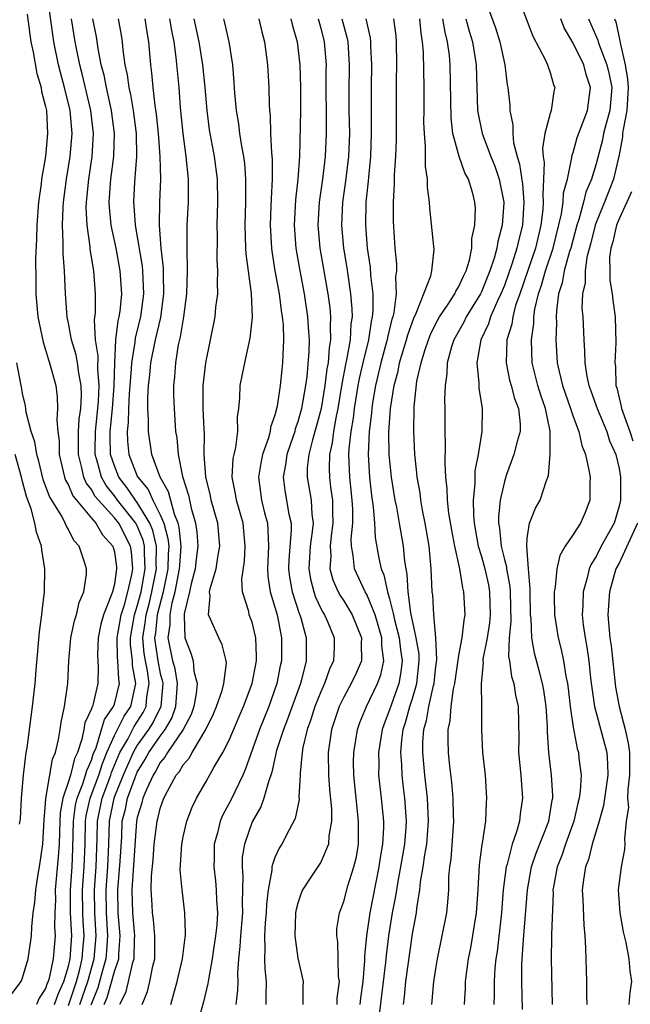
# Model space of a CAD drawing. Units: inches. Extents: x 2580000 to 2583000, y 1557000 to 1560000.
# Drawn here: x 2581035 to 2581088, y 1557501 to 1557587 of the extents above; entities that cross this region are included whole.
import ezdxf

# ---------------------------------------------------------------- set-up
doc = ezdxf.new("R2010")
doc.units = ezdxf.units.IN
doc.header["$MEASUREMENT"] = 0
doc.layers.add('LD25801557_2ft', color=135, linetype='Continuous')

msp = doc.modelspace()

# ---------------------------------------------------------------- linework, layer by layer
at = {"layer": 'LD25801557_2ft'}
for points, elevation in [([(2581075.197, 1557589), (2581076.227, 1557586.227), (2581076.62, 1557585), (2581077.041, 1557583), (2581077.253, 1557581.253), (2581077.306, 1557581), (2581077.465, 1557579.465), (2581077.474, 1557579), (2581077.745, 1557577.745), (2581077.732, 1557577), (2581077.808, 1557576.192), (2581078.124, 1557575), (2581078.333, 1557574.333), (2581078.581, 1557572.581), (2581078.708, 1557571), (2581078.576, 1557569), (2581078.256, 1557567.744), (2581078.097, 1557567), (2581077.688, 1557565.688), (2581077, 1557563.739), (2581076.703, 1557563), (2581076.409, 1557562.409), (2581075.791, 1557561), (2581075.614, 1557560.386), (2581074.947, 1557559), (2581074.593, 1557557), (2581074.779, 1557555.221), (2581074.779, 1557554.779), (2581075.071, 1557553), (2581075.032, 1557551), (2581074.707, 1557549), (2581074.437, 1557547.563), (2581074.422, 1557547), (2581074.434, 1557546.434), (2581074.289, 1557545), (2581074.299, 1557543.701), (2581074.368, 1557543), (2581074.729, 1557541), (2581075, 1557540.095), (2581075.302, 1557539), (2581075.605, 1557537.605), (2581075.718, 1557537), (2581075.774, 1557535), (2581075.708, 1557534.292), (2581075.499, 1557533), (2581075.135, 1557531.134), (2581075.128, 1557531), (2581075.147, 1557530.853), (2581074.975, 1557528.975), (2581074.999, 1557527), (2581074.998, 1557524.998), (2581075.107, 1557523), (2581075.318, 1557521), (2581075.455, 1557519), (2581075.41, 1557518.59), (2581075.352, 1557517), (2581075.064, 1557515.064), (2581075.038, 1557514.962), (2581074.807, 1557513.193), (2581074.699, 1557511), (2581074.555, 1557509), (2581074.041, 1557505.959), (2581073.85, 1557505), (2581073.593, 1557503), (2581073.581, 1557502.419), (2581073.5, 1557501)], 8270), ([(2581037.79, 1557501), (2581038.09, 1557501.91), (2581038.596, 1557503), (2581039, 1557504.344), (2581039.15, 1557505), (2581039.284, 1557507), (2581039.189, 1557509), (2581039.174, 1557511), (2581039.31, 1557513), (2581039.387, 1557514.613), (2581039.442, 1557517), (2581039.617, 1557518.383), (2581039.75, 1557519), (2581040.257, 1557520.256), (2581040.483, 1557521), (2581040.587, 1557521.413), (2581041, 1557522.324), (2581041.16, 1557522.84), (2581041.4, 1557523.4), (2581041.885, 1557525), (2581042.132, 1557525.868), (2581042.935, 1557527), (2581043, 1557527.201), (2581043.447, 1557529), (2581043.379, 1557529.379), (2581043.311, 1557531), (2581043.28, 1557531.28), (2581043.248, 1557533), (2581043.586, 1557535), (2581043.87, 1557535.87), (2581044.174, 1557537), (2581044.531, 1557538.531), (2581044.602, 1557539), (2581044.492, 1557540.492), (2581044.419, 1557541), (2581043.376, 1557543), (2581043, 1557543.471), (2581041.609, 1557545), (2581041.336, 1557545.336), (2581041, 1557545.927), (2581040.53, 1557546.53), (2581040.332, 1557547), (2581040.169, 1557547.831), (2581039.864, 1557549), (2581039.886, 1557549.886), (2581039.882, 1557551), (2581039.933, 1557552.067), (2581040.066, 1557553), (2581040.137, 1557554.137), (2581040.113, 1557555), (2581039.905, 1557556.095), (2581039.793, 1557557), (2581039.67, 1557557.67), (2581039.269, 1557559), (2581039, 1557560.448), (2581038.879, 1557561), (2581038.741, 1557563), (2581038.658, 1557565), (2581038.533, 1557566.533), (2581038.539, 1557567.461), (2581038.468, 1557569), (2581038.532, 1557570.532), (2581038.566, 1557571), (2581038.831, 1557573), (2581039.157, 1557575), (2581039.31, 1557577), (2581039.135, 1557579), (2581038.666, 1557581), (2581038.303, 1557582.303), (2581038.139, 1557583), (2581037.728, 1557585), (2581037.625, 1557585.625), (2581037.198, 1557588.802)], 8304), ([(2581078.383, 1557588.383), (2581079.491, 1557585.491), (2581080.594, 1557583.406), (2581080.769, 1557583), (2581080.816, 1557582.815), (2581081, 1557582.307), (2581081.285, 1557581.285), (2581081.407, 1557581), (2581081.327, 1557580.673), (2581081.086, 1557579), (2581081, 1557578.747), (2581080.533, 1557577), (2581080.325, 1557575.676), (2581080.379, 1557575), (2581080.468, 1557574.468), (2581080.423, 1557573), (2581080.344, 1557571.656), (2581080.394, 1557571), (2581080.351, 1557570.351), (2581080.187, 1557569), (2581079.711, 1557567), (2581078.343, 1557563), (2581077.981, 1557561.981), (2581077.726, 1557561), (2581077.642, 1557560.357), (2581077.218, 1557559), (2581077.147, 1557557), (2581077.463, 1557555.463), (2581077.594, 1557555), (2581077.876, 1557553.876), (2581078.225, 1557553), (2581078.373, 1557551.627), (2581078.385, 1557551), (2581078.131, 1557550.13), (2581077.839, 1557549), (2581077.162, 1557547.162), (2581077, 1557546.643), (2581076.644, 1557545), (2581076.48, 1557543.52), (2581076.484, 1557543), (2581076.565, 1557542.565), (2581076.711, 1557541), (2581077, 1557539.831), (2581077.185, 1557539.185), (2581077.196, 1557539), (2581077.484, 1557537.484), (2581077.515, 1557537), (2581077.572, 1557534.428), (2581077.432, 1557533), (2581077.369, 1557531.37), (2581077.436, 1557531), (2581077.619, 1557529.62), (2581077.822, 1557529), (2581077.98, 1557527.981), (2581078.207, 1557527), (2581078.25, 1557524.25), (2581078.237, 1557523), (2581078.428, 1557521), (2581078.585, 1557519), (2581078.377, 1557517.624), (2581078.317, 1557517), (2581078.07, 1557516.07), (2581077.692, 1557515), (2581077.248, 1557513.248), (2581077.164, 1557513), (2581076.906, 1557511), (2581076.743, 1557509), (2581076.359, 1557505.641), (2581076.256, 1557505), (2581076.173, 1557504.173), (2581076.103, 1557503), (2581076.113, 1557501.887), (2581076.097, 1557501)], 8268), ([(2581035.397, 1557587.397), (2581035.619, 1557585.619), (2581035.716, 1557585), (2581035.917, 1557584.083), (2581036.241, 1557582.241), (2581036.619, 1557581), (2581036.658, 1557580.658), (2581037, 1557579.363), (2581037.072, 1557579), (2581037.177, 1557577), (2581036.984, 1557574.984), (2581036.647, 1557573), (2581036.616, 1557572.616), (2581036.394, 1557571), (2581036.239, 1557569), (2581036.215, 1557567.785), (2581036.131, 1557566.131), (2581036.139, 1557564.139), (2581036.156, 1557563), (2581036.318, 1557561), (2581036.78, 1557558.78), (2581037, 1557558.118), (2581037.252, 1557557.252), (2581037.348, 1557557), (2581037.882, 1557555), (2581038.015, 1557554.015), (2581038.054, 1557553), (2581037.976, 1557552.025), (2581038.06, 1557551), (2581038.182, 1557550.182), (2581038.187, 1557549), (2581038.659, 1557547), (2581038.748, 1557546.748), (2581039, 1557546.318), (2581039.391, 1557545.391), (2581039.696, 1557545), (2581041, 1557543.44), (2581041.39, 1557543), (2581041.967, 1557541.967), (2581042.87, 1557541), (2581043, 1557540.492), (2581043.186, 1557539.187), (2581043.2, 1557539), (2581043, 1557537.681), (2581042.833, 1557537), (2581042.764, 1557536.764), (2581042.049, 1557535), (2581041.825, 1557534.175), (2581041.591, 1557533), (2581041.52, 1557531.52), (2581041.574, 1557530.426), (2581041.55, 1557529), (2581041.118, 1557527.118), (2581041.08, 1557527), (2581041.046, 1557526.954), (2581041, 1557526.79), (2581040.414, 1557525.586), (2581040.327, 1557525), (2581040.164, 1557524.164), (2581039.776, 1557523), (2581039.534, 1557522.466), (2581039.167, 1557521), (2581039, 1557520.451), (2581038.504, 1557519), (2581038.277, 1557517.723), (2581038.236, 1557517), (2581038.178, 1557515), (2581038.11, 1557513.89), (2581037.846, 1557511), (2581037.854, 1557510.146), (2581037.805, 1557509), (2581037.793, 1557507.793), (2581037.845, 1557507), (2581037.674, 1557505), (2581037.307, 1557503.307), (2581037.214, 1557503), (2581037.146, 1557502.854), (2581037, 1557502.409), (2581036.445, 1557501.555), (2581036.204, 1557501)], 8306), ([(2581039, 1557500.914), (2581039.693, 1557503), (2581039.968, 1557503.967), (2581040.205, 1557505), (2581040.252, 1557505.748), (2581040.367, 1557507), (2581040.281, 1557508.281), (2581040.249, 1557509), (2581040.224, 1557511), (2581040.366, 1557513), (2581040.449, 1557515), (2581040.488, 1557517), (2581040.546, 1557517.454), (2581040.88, 1557519), (2581041.636, 1557521), (2581041.959, 1557522.041), (2581042.352, 1557523), (2581043, 1557524.484), (2581043.849, 1557526.151), (2581044.422, 1557527), (2581044.871, 1557529), (2581044.585, 1557530.585), (2581044.568, 1557531), (2581044.412, 1557532.412), (2581044.401, 1557533), (2581044.755, 1557535), (2581045, 1557535.75), (2581045.331, 1557537), (2581045.696, 1557539), (2581045.626, 1557540.374), (2581045.634, 1557541), (2581045.516, 1557541.516), (2581045, 1557542.763), (2581044.877, 1557543), (2581043.286, 1557545), (2581043, 1557545.389), (2581042.278, 1557546.278), (2581041.868, 1557547), (2581041.472, 1557548.528), (2581041.321, 1557549), (2581041.312, 1557549.312), (2581041.348, 1557551), (2581041.56, 1557553), (2581041.607, 1557553.607), (2581041.675, 1557555), (2581041.557, 1557556.443), (2581041.597, 1557557.597), (2581041.366, 1557559), (2581041.265, 1557560.735), (2581041.342, 1557561.342), (2581041.357, 1557563), (2581041.221, 1557565), (2581040.904, 1557566.904), (2581040.891, 1557567.109), (2581040.617, 1557569), (2581040.55, 1557570.55), (2581040.567, 1557571), (2581040.765, 1557573), (2581041.072, 1557575), (2581041.184, 1557577), (2581040.942, 1557579), (2581040.196, 1557582.196), (2581039.99, 1557583), (2581039.728, 1557584.272), (2581039.593, 1557585), (2581039.264, 1557587)], 8302), ([(2581039.998, 1557501), (2581040.672, 1557503), (2581041.25, 1557505), (2581041.414, 1557507), (2581041.289, 1557509), (2581041.26, 1557511), (2581041.401, 1557513), (2581041.495, 1557515.495), (2581041.523, 1557517), (2581041.927, 1557519), (2581042.683, 1557521), (2581042.758, 1557521.242), (2581043.489, 1557523), (2581044.161, 1557524.16), (2581044.729, 1557525.271), (2581045.522, 1557526.478), (2581045.771, 1557527), (2581045.843, 1557527.843), (2581046.043, 1557529), (2581045.88, 1557530.12), (2581045.703, 1557531), (2581045.612, 1557531.612), (2581045.488, 1557533), (2581045.694, 1557534.306), (2581045.765, 1557535), (2581046.028, 1557535.972), (2581046.279, 1557537), (2581046.669, 1557539), (2581046.651, 1557539.349), (2581046.672, 1557541), (2581046.361, 1557542.361), (2581046.096, 1557543), (2581045, 1557544.789), (2581044.833, 1557545), (2581044.098, 1557546.098), (2581043.387, 1557547), (2581043, 1557547.988), (2581042.675, 1557549), (2581042.629, 1557550.629), (2581042.637, 1557551), (2581042.83, 1557553), (2581042.985, 1557554.985), (2581043.035, 1557557), (2581043.137, 1557559), (2581043.335, 1557560.665), (2581043.426, 1557561), (2581043.494, 1557561.494), (2581043.638, 1557563), (2581043.518, 1557565), (2581043.156, 1557567), (2581042.731, 1557569), (2581042.564, 1557570.564), (2581042.547, 1557571), (2581042.586, 1557571.414), (2581042.689, 1557573), (2581042.959, 1557575), (2581043.025, 1557577), (2581042.754, 1557579), (2581042.302, 1557581), (2581042.096, 1557582.096), (2581041.862, 1557583), (2581041.586, 1557584.414), (2581041.435, 1557585.435), (2581041.128, 1557587)], 8300), ([(2581043.32, 1557587), (2581043.583, 1557585.583), (2581043.679, 1557585), (2581043.739, 1557584.261), (2581043.922, 1557583), (2581044.121, 1557582.121), (2581044.257, 1557581), (2581044.404, 1557580.404), (2581044.643, 1557579), (2581044.905, 1557577), (2581044.939, 1557575), (2581044.768, 1557572.768), (2581044.664, 1557571), (2581044.697, 1557570.697), (2581044.812, 1557569), (2581045.415, 1557565.415), (2581045.452, 1557565), (2581045.54, 1557563), (2581045.287, 1557561), (2581044.818, 1557559.182), (2581044.786, 1557558.786), (2581044.481, 1557557), (2581044.467, 1557556.467), (2581044.284, 1557554.284), (2581044.224, 1557553), (2581044.209, 1557551.791), (2581044.118, 1557551), (2581044.145, 1557550.146), (2581044.273, 1557549), (2581045, 1557547.112), (2581045.05, 1557547), (2581045.942, 1557545.942), (2581046.352, 1557545), (2581047, 1557543.725), (2581047.304, 1557543), (2581047.67, 1557541.669), (2581047.735, 1557541), (2581047.688, 1557540.312), (2581047.672, 1557539), (2581047.252, 1557537), (2581046.733, 1557535), (2581046.572, 1557533.428), (2581046.504, 1557533), (2581046.545, 1557532.545), (2581046.776, 1557531), (2581047, 1557529.883), (2581047.183, 1557529.183), (2581047.214, 1557529), (2581047.042, 1557527), (2581046.379, 1557525.621), (2581045.978, 1557525), (2581045, 1557523.626), (2581044.638, 1557523), (2581043.773, 1557521), (2581042.963, 1557519), (2581042.547, 1557517), (2581042.49, 1557515), (2581042.403, 1557513), (2581042.256, 1557511), (2581042.282, 1557509), (2581042.412, 1557507), (2581042.326, 1557505.674), (2581042.268, 1557505), (2581041.961, 1557503.961), (2581041.548, 1557502.452), (2581040.938, 1557500.938)], 8298), ([(2581042.117, 1557501), (2581042.373, 1557501.627), (2581043, 1557503.89), (2581043.375, 1557505), (2581043.379, 1557505.379), (2581043.509, 1557507), (2581043.34, 1557509), (2581043.31, 1557511), (2581043.515, 1557513.515), (2581043.639, 1557515.639), (2581043.692, 1557517), (2581043.956, 1557518.044), (2581044.15, 1557519), (2581044.8, 1557520.8), (2581045, 1557521.271), (2581045.653, 1557522.347), (2581046.01, 1557523), (2581047, 1557524.417), (2581047.435, 1557525), (2581048.018, 1557525.982), (2581048.371, 1557527), (2581048.511, 1557529), (2581048.287, 1557530.287), (2581048.101, 1557531), (2581047.703, 1557533), (2581047.868, 1557534.132), (2581047.858, 1557535), (2581048.039, 1557536.04), (2581048.299, 1557537), (2581048.691, 1557539), (2581048.694, 1557539.306), (2581048.809, 1557541), (2581048.648, 1557542.648), (2581048.551, 1557543), (2581048.228, 1557543.772), (2581047.718, 1557545.718), (2581046.997, 1557547.002), (2581046.27, 1557549), (2581045.967, 1557551), (2581045.987, 1557552.013), (2581045.924, 1557553), (2581045.915, 1557553.915), (2581045.983, 1557555), (2581046.09, 1557555.91), (2581046.179, 1557557), (2581046.586, 1557559), (2581047.045, 1557560.955), (2581047.311, 1557563), (2581047.269, 1557564.731), (2581047.27, 1557565.27), (2581047.085, 1557567), (2581046.935, 1557569), (2581046.955, 1557571), (2581047.049, 1557573), (2581047.007, 1557575), (2581046.852, 1557577), (2581046.68, 1557578.68), (2581046.556, 1557579.444), (2581046.38, 1557581), (2581046.276, 1557582.276), (2581046.176, 1557583), (2581046.01, 1557585), (2581045.85, 1557585.85), (2581045.676, 1557587)], 8296), ([(2581047.815, 1557587), (2581047.986, 1557585.986), (2581048.19, 1557585), (2581048.372, 1557583.627), (2581048.61, 1557581), (2581048.743, 1557579.257), (2581048.958, 1557577), (2581049.236, 1557575), (2581049.436, 1557573), (2581049.421, 1557571), (2581049.325, 1557569), (2581049.32, 1557567), (2581049.358, 1557565), (2581049.293, 1557563), (2581049.023, 1557561), (2581048.742, 1557559.258), (2581048.569, 1557558.569), (2581048.318, 1557557), (2581048.24, 1557555.76), (2581048.157, 1557555), (2581048.167, 1557554.167), (2581048.202, 1557553), (2581048.34, 1557551), (2581048.436, 1557550.437), (2581048.549, 1557549), (2581048.938, 1557547.062), (2581049.455, 1557545.455), (2581049.708, 1557544.292), (2581050.08, 1557543), (2581050.203, 1557542.203), (2581050.285, 1557541), (2581050.137, 1557539.863), (2581050.054, 1557539), (2581049.693, 1557537.693), (2581049.542, 1557537), (2581049.079, 1557535.078), (2581049.074, 1557535), (2581049.096, 1557534.904), (2581049.145, 1557533), (2581049.66, 1557531.66), (2581049.865, 1557531), (2581049.929, 1557530.071), (2581050.207, 1557529), (2581050.126, 1557528.126), (2581049.928, 1557527), (2581049.687, 1557526.313), (2581049.012, 1557525), (2581047.645, 1557523), (2581047.412, 1557522.588), (2581047, 1557522.111), (2581046.608, 1557521.392), (2581046.369, 1557521), (2581045.822, 1557519.822), (2581045.492, 1557519), (2581045.4, 1557518.6), (2581045, 1557517.313), (2581044.934, 1557517), (2581044.53, 1557511), (2581044.571, 1557509), (2581044.747, 1557507), (2581044.725, 1557506.725), (2581044.711, 1557505), (2581044.563, 1557504.563), (2581044.213, 1557503), (2581043.97, 1557502.03), (2581043.452, 1557501)], 8294), ([(2581045.435, 1557501), (2581045.875, 1557502.124), (2581046.092, 1557503), (2581046.351, 1557504.35), (2581046.532, 1557505), (2581046.542, 1557507), (2581046.403, 1557508.403), (2581046.316, 1557509), (2581046.29, 1557509.71), (2581046.202, 1557511), (2581046.231, 1557512.231), (2581046.369, 1557513.631), (2581046.478, 1557515), (2581046.729, 1557517), (2581046.793, 1557517.207), (2581047, 1557518.1), (2581047.318, 1557519), (2581047.626, 1557519.626), (2581048.377, 1557521), (2581048.666, 1557521.334), (2581049, 1557521.925), (2581049.51, 1557522.49), (2581049.786, 1557523), (2581050.987, 1557525), (2581051.639, 1557526.361), (2581051.913, 1557527), (2581052.39, 1557528.39), (2581052.55, 1557529), (2581052.774, 1557530.774), (2581052.753, 1557531), (2581052.396, 1557532.396), (2581052.095, 1557533), (2581051.392, 1557534.608), (2581051.204, 1557535), (2581051.362, 1557536.638), (2581051.308, 1557537), (2581051.371, 1557537.371), (2581051.875, 1557539), (2581052.028, 1557540.028), (2581052.209, 1557541), (2581052.013, 1557543), (2581051.443, 1557545), (2581051.373, 1557545.374), (2581050.963, 1557547.037), (2581050.838, 1557549), (2581050.844, 1557550.844), (2581050.819, 1557551.181), (2581050.75, 1557553), (2581050.752, 1557555), (2581050.961, 1557557), (2581051.787, 1557561), (2581051.855, 1557561.855), (2581052.012, 1557563), (2581051.979, 1557563.979), (2581052.027, 1557565), (2581051.971, 1557565.97), (2581051.986, 1557568.015), (2581051.969, 1557569), (2581052.019, 1557571), (2581051.988, 1557573), (2581051.74, 1557575), (2581051.308, 1557577.308), (2581051.077, 1557579), (2581050.91, 1557581), (2581050.708, 1557583), (2581050.391, 1557585), (2581049.951, 1557587)], 8292), ([(2581047.926, 1557501), (2581048.479, 1557503), (2581048.943, 1557505), (2581049.164, 1557506.836), (2581049.196, 1557507), (2581049.211, 1557507.212), (2581049.155, 1557509), (2581048.897, 1557511), (2581048.739, 1557512.739), (2581048.872, 1557515), (2581049, 1557515.624), (2581049.318, 1557517), (2581049.777, 1557518.223), (2581050.151, 1557519), (2581051, 1557520.462), (2581051.672, 1557521.672), (2581052.462, 1557523), (2581053, 1557524.074), (2581053.87, 1557526.13), (2581054.257, 1557527), (2581055.025, 1557529), (2581055.399, 1557531), (2581055.404, 1557531.404), (2581055.33, 1557533), (2581055, 1557534.358), (2581054.765, 1557535), (2581054.71, 1557535.29), (2581054.178, 1557537), (2581054.101, 1557538.102), (2581054.332, 1557539.668), (2581054.413, 1557541), (2581054.224, 1557543), (2581053.645, 1557545), (2581053.566, 1557545.566), (2581053.283, 1557547), (2581053.371, 1557548.628), (2581053.443, 1557549), (2581053.592, 1557549.592), (2581053.75, 1557551), (2581053.736, 1557552.264), (2581053.843, 1557553), (2581053.926, 1557553.926), (2581053.972, 1557555), (2581054.15, 1557555.85), (2581054.364, 1557557), (2581054.852, 1557559.148), (2581055.039, 1557560.961), (2581054.951, 1557563.049), (2581054.499, 1557566.499), (2581054.475, 1557567), (2581054.41, 1557569), (2581054.457, 1557571), (2581054.449, 1557571.551), (2581054.47, 1557573), (2581054.367, 1557574.367), (2581054.293, 1557575), (2581054.122, 1557575.878), (2581053.951, 1557577), (2581053.849, 1557577.849), (2581053.637, 1557579), (2581053.499, 1557580.501), (2581053.449, 1557581.449), (2581053.324, 1557583), (2581053.007, 1557585), (2581052.643, 1557586.643), (2581052.545, 1557587)], 8290), ([(2581055.598, 1557587), (2581055.853, 1557585.853), (2581056.084, 1557585), (2581056.343, 1557583), (2581056.469, 1557581), (2581056.489, 1557579.511), (2581056.519, 1557579), (2581056.577, 1557578.577), (2581056.612, 1557577), (2581056.703, 1557575.298), (2581056.763, 1557574.762), (2581056.77, 1557573), (2581056.665, 1557571.334), (2581056.653, 1557570.653), (2581056.583, 1557569), (2581056.692, 1557567), (2581056.723, 1557566.723), (2581057.002, 1557565.002), (2581057.36, 1557563), (2581057.543, 1557561.543), (2581057.64, 1557561), (2581057.706, 1557560.293), (2581057.754, 1557559), (2581057.68, 1557557.68), (2581057.664, 1557557), (2581057.591, 1557556.409), (2581057.455, 1557555), (2581057.193, 1557553.193), (2581057, 1557552.416), (2581056.619, 1557551.381), (2581056.579, 1557551), (2581056.438, 1557550.438), (2581055.921, 1557549), (2581055.762, 1557548.238), (2581055.57, 1557547), (2581055.838, 1557545), (2581056.101, 1557543.898), (2581056.339, 1557543), (2581056.392, 1557542.393), (2581056.429, 1557541), (2581056.336, 1557539), (2581056.365, 1557538.365), (2581056.589, 1557537), (2581057, 1557535.679), (2581057.189, 1557535), (2581057.58, 1557533), (2581057.564, 1557531), (2581057.461, 1557530.539), (2581057.165, 1557529), (2581056.462, 1557527), (2581055.646, 1557525), (2581054.446, 1557521.554), (2581054.197, 1557521), (2581053.156, 1557518.844), (2581052.454, 1557517.547), (2581052.225, 1557517), (2581051.981, 1557515.981), (2581051.7, 1557515), (2581051.691, 1557513.691), (2581051.666, 1557513), (2581051.805, 1557511.805), (2581051.877, 1557511), (2581051.904, 1557510.096), (2581051.985, 1557509), (2581051.919, 1557507.919), (2581051.83, 1557507), (2581051.613, 1557505.613), (2581051.535, 1557505), (2581051.196, 1557503.196), (2581051.162, 1557502.839), (2581050.775, 1557501.225), (2581049.894, 1557498.106)], 8288), ([(2581058.388, 1557587), (2581058.505, 1557586.505), (2581058.936, 1557585), (2581059.162, 1557583), (2581059.236, 1557581), (2581059.229, 1557579), (2581059.147, 1557575), (2581059.002, 1557573.002), (2581058.79, 1557571.209), (2581058.673, 1557569), (2581058.819, 1557567), (2581059.16, 1557565), (2581059.537, 1557563), (2581059.85, 1557561), (2581059.889, 1557560.111), (2581059.979, 1557559), (2581059.961, 1557557.961), (2581059.773, 1557555.773), (2581059.662, 1557555), (2581059.32, 1557553), (2581059, 1557551.834), (2581058.775, 1557551.225), (2581058.723, 1557551), (2581058.586, 1557550.586), (2581058.032, 1557549), (2581057.92, 1557548.08), (2581057.705, 1557547), (2581057.858, 1557545.858), (2581058.224, 1557543.775), (2581058.403, 1557543), (2581058.419, 1557542.419), (2581058.21, 1557539.79), (2581058.18, 1557539), (2581058.275, 1557538.275), (2581058.501, 1557537), (2581059.112, 1557535.112), (2581059.165, 1557535), (2581059.248, 1557534.752), (2581059.72, 1557533), (2581059.721, 1557531), (2581059.315, 1557529.315), (2581059.218, 1557529), (2581058.103, 1557525.897), (2581057.743, 1557525), (2581057.149, 1557523.149), (2581056.738, 1557521.262), (2581056.423, 1557520.423), (2581056.035, 1557519), (2581055.759, 1557518.241), (2581055, 1557516.929), (2581054.332, 1557515), (2581054.156, 1557513.844), (2581054.128, 1557513), (2581054.197, 1557512.196), (2581054.136, 1557509.864), (2581054.157, 1557509), (2581053.988, 1557507), (2581053.947, 1557506.053), (2581053.823, 1557505), (2581053.738, 1557503.737), (2581053.761, 1557503), (2581053.738, 1557502.262), (2581053.601, 1557501)], 8286), ([(2581060.779, 1557587), (2581061, 1557586.193), (2581061.293, 1557585), (2581061.457, 1557583), (2581061.448, 1557582.552), (2581061.469, 1557577), (2581061.389, 1557575), (2581061.155, 1557573), (2581060.864, 1557571), (2581060.75, 1557569), (2581060.917, 1557567), (2581061.606, 1557563), (2581061.781, 1557561.78), (2581061.849, 1557561), (2581061.802, 1557560.198), (2581061.846, 1557559), (2581061.715, 1557558.285), (2581061.628, 1557557), (2581061.525, 1557556.475), (2581061.347, 1557555), (2581061.015, 1557553), (2581060.603, 1557551.397), (2581060.272, 1557550.272), (2581059.957, 1557549), (2581059.823, 1557547.823), (2581059.807, 1557547), (2581060.154, 1557545), (2581060.207, 1557543.793), (2581060.318, 1557543), (2581060.259, 1557542.259), (2581060.076, 1557541), (2581059.947, 1557539), (2581060.099, 1557538.099), (2581060.384, 1557537), (2581060.537, 1557536.537), (2581061, 1557535.561), (2581061.189, 1557535.189), (2581061.318, 1557535), (2581061.574, 1557534.426), (2581062.168, 1557533), (2581062.164, 1557532.164), (2581062.102, 1557531), (2581061.746, 1557530.254), (2581061.323, 1557529), (2581061, 1557528.292), (2581060.489, 1557527), (2581060.14, 1557525.86), (2581059.815, 1557525), (2581059.434, 1557523.434), (2581059.365, 1557523), (2581059.198, 1557521.198), (2581059.2, 1557521), (2581059.093, 1557519.093), (2581059.102, 1557518.898), (2581058.775, 1557517.225), (2581058.234, 1557516.234), (2581057.604, 1557515), (2581057.358, 1557514.642), (2581057, 1557513.828), (2581056.774, 1557513.226), (2581056.738, 1557513), (2581056.731, 1557512.731), (2581056.407, 1557511), (2581056.258, 1557509.742), (2581056.234, 1557509), (2581056.161, 1557508.161), (2581056.096, 1557507), (2581056.132, 1557505.868), (2581056.088, 1557505), (2581056.115, 1557504.115), (2581056.225, 1557503), (2581056.219, 1557501.781), (2581056.193, 1557501)], 8284), ([(2581062.843, 1557587), (2581063.291, 1557585.291), (2581063.349, 1557585), (2581063.481, 1557583), (2581063.44, 1557580.56), (2581063.448, 1557579), (2581063.485, 1557577), (2581063.412, 1557575), (2581063.163, 1557572.837), (2581062.903, 1557571), (2581062.809, 1557569), (2581062.984, 1557567), (2581063.265, 1557565.265), (2581063.341, 1557564.659), (2581063.599, 1557563), (2581063.713, 1557561.712), (2581063.718, 1557561), (2581063.619, 1557560.381), (2581063.552, 1557559), (2581063.252, 1557557.251), (2581063.156, 1557556.844), (2581062.84, 1557555.16), (2581062.486, 1557553), (2581062.338, 1557552.338), (2581062.102, 1557551), (2581061.987, 1557550.014), (2581061.756, 1557549), (2581061.734, 1557547.734), (2581061.759, 1557547), (2581061.856, 1557546.144), (2581062.024, 1557545), (2581062.02, 1557543.98), (2581062.055, 1557543), (2581061.901, 1557541.901), (2581061.815, 1557541), (2581061.866, 1557540.134), (2581061.795, 1557539), (2581062.052, 1557538.051), (2581062.521, 1557537), (2581062.682, 1557536.682), (2581063, 1557536.215), (2581063.741, 1557535), (2581064.546, 1557533), (2581064.523, 1557532.523), (2581064.533, 1557531), (2581064.083, 1557529.917), (2581063.652, 1557529), (2581063, 1557527.824), (2581062.601, 1557527), (2581061.94, 1557525), (2581061.65, 1557523), (2581061.67, 1557521), (2581061.749, 1557519.75), (2581061.927, 1557518.073), (2581061.933, 1557517), (2581061.711, 1557515.711), (2581061.68, 1557515), (2581061, 1557513.435), (2581060.2, 1557512.2), (2581059.398, 1557511), (2581059.284, 1557510.716), (2581059, 1557509.844), (2581058.829, 1557509.171), (2581058.805, 1557509), (2581058.735, 1557507), (2581059, 1557505.04), (2581059.451, 1557503), (2581059.43, 1557502.57), (2581059.442, 1557501)], 8282), ([(2581062.421, 1557501), (2581062.438, 1557501.562), (2581062.616, 1557503), (2581062.551, 1557503.449), (2581062.468, 1557506.468), (2581062.382, 1557507), (2581062.408, 1557507.592), (2581062.627, 1557509), (2581063, 1557509.992), (2581063.357, 1557511.357), (2581063.884, 1557513), (2581064.1, 1557513.9), (2581064.274, 1557515), (2581064.27, 1557516.27), (2581064.293, 1557517), (2581063.874, 1557521), (2581063.858, 1557522.142), (2581063.868, 1557523), (2581064.055, 1557524.055), (2581064.188, 1557525), (2581064.397, 1557525.603), (2581064.979, 1557527), (2581065.955, 1557529), (2581066.235, 1557529.765), (2581066.489, 1557531), (2581066.309, 1557532.309), (2581066.306, 1557533), (2581065.724, 1557535), (2581065, 1557536.761), (2581064.859, 1557537), (2581063.922, 1557539), (2581063.829, 1557540.17), (2581063.674, 1557541), (2581063.644, 1557541.644), (2581063.776, 1557543), (2581063.781, 1557544.219), (2581063.738, 1557545), (2581063.528, 1557547), (2581063.454, 1557549), (2581063.478, 1557549.478), (2581063.654, 1557551), (2581063.853, 1557552.147), (2581063.944, 1557553), (2581064.263, 1557555), (2581064.375, 1557555.625), (2581064.691, 1557557), (2581065.179, 1557559), (2581065.406, 1557560.595), (2581065.506, 1557561), (2581065.561, 1557561.562), (2581065.549, 1557563), (2581065.359, 1557564.641), (2581065.323, 1557565.323), (2581065.072, 1557567), (2581064.912, 1557569), (2581064.96, 1557571), (2581065.157, 1557572.843), (2581065.173, 1557573.173), (2581065.349, 1557575), (2581065.423, 1557577), (2581065.403, 1557581), (2581065.45, 1557583), (2581065.371, 1557584.629), (2581065.369, 1557585), (2581065.33, 1557585.33), (2581064.942, 1557587)], 8280), ([(2581067.342, 1557587), (2581067.528, 1557585.528), (2581067.58, 1557585), (2581067.602, 1557583), (2581067.577, 1557581.577), (2581067.579, 1557579), (2581067.554, 1557576.446), (2581067.498, 1557575), (2581067.402, 1557573.402), (2581067.407, 1557572.593), (2581067.316, 1557571), (2581067.311, 1557569.311), (2581067.458, 1557567), (2581067.607, 1557565.607), (2581067.609, 1557565), (2581067.524, 1557564.476), (2581067.573, 1557563), (2581067.371, 1557561.371), (2581067.273, 1557561), (2581067.202, 1557560.798), (2581066.807, 1557559.193), (2581066.78, 1557559), (2581066.704, 1557558.704), (2581066.226, 1557557), (2581065.76, 1557555), (2581065.509, 1557553.509), (2581065.441, 1557553), (2581065.417, 1557552.583), (2581065.216, 1557551), (2581065.118, 1557549), (2581065.245, 1557547), (2581065.424, 1557545.424), (2581065.577, 1557544.423), (2581065.677, 1557543), (2581065.737, 1557541.737), (2581066.057, 1557539.943), (2581066.255, 1557539), (2581066.49, 1557538.49), (2581066.808, 1557537), (2581067, 1557536.386), (2581067.344, 1557535), (2581067.433, 1557534.567), (2581067.829, 1557533), (2581067.942, 1557531.942), (2581068.08, 1557531), (2581067.984, 1557530.016), (2581067.804, 1557529), (2581067.13, 1557527.13), (2581067, 1557526.723), (2581066.51, 1557525.49), (2581066.336, 1557525), (2581066.017, 1557523), (2581066.043, 1557521.957), (2581066.032, 1557521), (2581066.256, 1557519), (2581066.456, 1557517), (2581066.458, 1557516.458), (2581066.384, 1557515), (2581066.177, 1557513.823), (2581066.065, 1557513), (2581065.272, 1557509), (2581064.983, 1557507), (2581064.795, 1557505.205), (2581064.803, 1557504.803), (2581064.652, 1557503), (2581064.455, 1557501.545), (2581064.409, 1557501)], 8278), ([(2581066.119, 1557500.12), (2581066.665, 1557504.665), (2581066.715, 1557505.284), (2581066.94, 1557507), (2581067.261, 1557509), (2581067.539, 1557510.461), (2581067.732, 1557511.732), (2581067.971, 1557513), (2581068.313, 1557515), (2581068.443, 1557516.443), (2581068.471, 1557517), (2581068.331, 1557519), (2581068.178, 1557520.178), (2581068.09, 1557521), (2581068.068, 1557521.932), (2581067.985, 1557523), (2581068.067, 1557524.067), (2581068.189, 1557525), (2581068.389, 1557525.611), (2581068.768, 1557527), (2581069, 1557527.704), (2581069.379, 1557529), (2581069.576, 1557531), (2581069.559, 1557531.56), (2581069.318, 1557533), (2581068.833, 1557535.167), (2581068.603, 1557537), (2581068.536, 1557538.536), (2581068.427, 1557539), (2581068.316, 1557539.684), (2581068.204, 1557541), (2581067.868, 1557543), (2581067.619, 1557544.381), (2581067.491, 1557545), (2581067.153, 1557547), (2581066.954, 1557549), (2581066.941, 1557550.941), (2581067.077, 1557553), (2581067.384, 1557555), (2581067.734, 1557556.266), (2581067.87, 1557557), (2581068.473, 1557559), (2581068.576, 1557559.424), (2581069.102, 1557560.898), (2581069.31, 1557561.311), (2581070.588, 1557564.587), (2581070.676, 1557565), (2581070.868, 1557566.868), (2581070.855, 1557567.145), (2581070.492, 1557570.492), (2581070.467, 1557571), (2581070.298, 1557572.298), (2581070.287, 1557573), (2581070.115, 1557574.115), (2581070.128, 1557575.873), (2581070.026, 1557577), (2581069.992, 1557577.992), (2581070.003, 1557579), (2581069.995, 1557581), (2581069.95, 1557584.05), (2581069.874, 1557585), (2581069.744, 1557585.744), (2581069.636, 1557587)], 8276), ([(2581068.197, 1557501), (2581068.294, 1557501.706), (2581068.424, 1557503), (2581069, 1557507.157), (2581069.329, 1557509), (2581069.366, 1557509.365), (2581069.639, 1557511), (2581069.698, 1557511.698), (2581069.929, 1557513), (2581070.059, 1557514.059), (2581070.233, 1557515), (2581070.394, 1557517), (2581070.295, 1557519), (2581070.062, 1557521), (2581069.89, 1557523), (2581069.902, 1557523.902), (2581069.985, 1557525), (2581070.218, 1557525.782), (2581070.415, 1557527), (2581070.823, 1557528.823), (2581070.875, 1557529), (2581071, 1557530.235), (2581071.112, 1557531.112), (2581071.03, 1557533), (2581070.849, 1557535), (2581070.755, 1557536.755), (2581070.717, 1557537), (2581070.63, 1557539), (2581070.447, 1557541), (2581070.107, 1557543), (2581069.876, 1557544.124), (2581069.718, 1557545), (2581069.648, 1557545.648), (2581069.405, 1557547), (2581069.384, 1557547.384), (2581069.202, 1557549), (2581069.105, 1557551), (2581069.135, 1557553.134), (2581069.38, 1557555.38), (2581069.744, 1557557), (2581070.062, 1557558.062), (2581070.38, 1557559), (2581070.55, 1557559.45), (2581071, 1557560.361), (2581071.346, 1557561), (2581072.102, 1557562.103), (2581072.678, 1557563), (2581072.769, 1557563.231), (2581073, 1557563.578), (2581073.438, 1557564.562), (2581073.668, 1557565), (2581073.958, 1557565.958), (2581074.157, 1557567), (2581074.16, 1557567.84), (2581074.427, 1557569), (2581074.474, 1557570.475), (2581074.436, 1557571), (2581074.244, 1557571.756), (2581073.861, 1557573), (2581073.555, 1557573.555), (2581073.056, 1557575), (2581072.521, 1557577), (2581072.35, 1557578.351), (2581072.272, 1557583), (2581072.209, 1557583.791), (2581072.044, 1557585), (2581071.828, 1557585.828), (2581071.649, 1557587)], 8274), ([(2581073.638, 1557587), (2581073.922, 1557585.922), (2581074.21, 1557585), (2581074.455, 1557583.545), (2581074.535, 1557583), (2581074.673, 1557579), (2581074.708, 1557578.708), (2581075.074, 1557577), (2581075.813, 1557575), (2581076.156, 1557574.155), (2581076.546, 1557573), (2581076.949, 1557571), (2581076.948, 1557570.948), (2581076.82, 1557569), (2581076.418, 1557567.582), (2581076.338, 1557567), (2581076.105, 1557566.105), (2581075.738, 1557565), (2581075, 1557563.179), (2581074.911, 1557563), (2581073.67, 1557561), (2581073.457, 1557560.543), (2581072.586, 1557559), (2581072.386, 1557558.386), (2581072.009, 1557557), (2581071.985, 1557556.015), (2581071.827, 1557555), (2581071.782, 1557553.782), (2581071.805, 1557553), (2581071.808, 1557551), (2581071.847, 1557549.847), (2581071.797, 1557548.203), (2581071.865, 1557547), (2581071.987, 1557545.987), (2581072.005, 1557545), (2581072.13, 1557543.87), (2581072.381, 1557542.381), (2581072.65, 1557541), (2581073.077, 1557539), (2581073.347, 1557537.348), (2581073.449, 1557537), (2581073.555, 1557535), (2581073.458, 1557534.542), (2581073.295, 1557533), (2581073, 1557531.454), (2581072.66, 1557529), (2581072.548, 1557528.548), (2581072.345, 1557527), (2581072.258, 1557525.742), (2581072.081, 1557525), (2581072.065, 1557524.065), (2581072.102, 1557523), (2581072.214, 1557521.786), (2581072.389, 1557520.389), (2581072.497, 1557519), (2581072.53, 1557517.47), (2581072.554, 1557517), (2581072.325, 1557513.675), (2581072.225, 1557513), (2581072.145, 1557512.145), (2581072.127, 1557511), (2581072.055, 1557509.945), (2581071.947, 1557509), (2581071.562, 1557507), (2581071.144, 1557505), (2581071, 1557504.118), (2581070.832, 1557503), (2581070.683, 1557501.317), (2581070.642, 1557501)], 8272), ([(2581078.577, 1557500.577), (2581078.526, 1557503), (2581078.534, 1557504.534), (2581078.661, 1557506.661), (2581079.009, 1557511), (2581079.381, 1557513), (2581079.784, 1557514.216), (2581080.888, 1557517), (2581081.178, 1557518.822), (2581081.22, 1557519), (2581081.229, 1557519.229), (2581081.118, 1557521), (2581080.889, 1557523), (2581080.775, 1557524.775), (2581080.774, 1557525.226), (2581080.658, 1557527), (2581080.441, 1557528.441), (2581080.338, 1557529), (2581080.086, 1557529.914), (2581079.641, 1557531.642), (2581079.408, 1557533), (2581079.332, 1557534.668), (2581079.288, 1557535), (2581079.239, 1557537), (2581079.254, 1557537.254), (2581079.097, 1557539), (2581078.947, 1557541), (2581079, 1557541.677), (2581079.198, 1557543), (2581079.704, 1557544.296), (2581080.134, 1557545), (2581080.641, 1557546.641), (2581080.856, 1557547.144), (2581081.005, 1557548.995), (2581080.987, 1557551.013), (2581080.585, 1557553), (2581080.172, 1557554.172), (2581079.915, 1557555), (2581079.426, 1557557), (2581079.361, 1557559), (2581079.572, 1557560.428), (2581079.584, 1557561), (2581079.67, 1557561.67), (2581079.977, 1557563), (2581080.24, 1557563.761), (2581080.58, 1557565), (2581081.264, 1557567), (2581081.986, 1557569.986), (2581082.124, 1557571), (2581082.169, 1557571.831), (2581082.494, 1557573), (2581082.891, 1557574.892), (2581082.909, 1557575.091), (2581083, 1557575.345), (2581083.351, 1557576.649), (2581084.238, 1557579), (2581084.525, 1557581), (2581084.145, 1557582.145), (2581083.927, 1557583), (2581083, 1557584.872), (2581082.218, 1557586.218), (2581081.913, 1557587)], 8266), ([(2581084.345, 1557587), (2581085.15, 1557585.15), (2581085.182, 1557585), (2581085.269, 1557584.731), (2581085.948, 1557583), (2581086.142, 1557582.142), (2581086.362, 1557581), (2581086.183, 1557579), (2581085.882, 1557577.882), (2581085.658, 1557577), (2581085.547, 1557576.453), (2581085, 1557574.357), (2581084.588, 1557573), (2581084.111, 1557571.889), (2581083.903, 1557571), (2581083.485, 1557569.485), (2581083.313, 1557569), (2581082.793, 1557567), (2581082.687, 1557566.687), (2581082.224, 1557565), (2581082.049, 1557563.952), (2581081.727, 1557563), (2581081.535, 1557561.535), (2581081.52, 1557561), (2581081.537, 1557560.463), (2581081.497, 1557559), (2581081.614, 1557557), (2581081.778, 1557556.222), (2581082.076, 1557555), (2581082.781, 1557553), (2581083, 1557552.314), (2581083.492, 1557551), (2581083.769, 1557549.769), (2581084.081, 1557549), (2581084.378, 1557547.622), (2581084.476, 1557547), (2581084.447, 1557546.447), (2581084.464, 1557545), (2581084.058, 1557543.942), (2581083.642, 1557543), (2581083, 1557542.013), (2581082.292, 1557541), (2581081.826, 1557540.174), (2581081.577, 1557539), (2581081.441, 1557537.44), (2581081.349, 1557537), (2581081.341, 1557536.659), (2581081.379, 1557535), (2581081.695, 1557533), (2581081.967, 1557531.967), (2581082.162, 1557531), (2581082.357, 1557529.644), (2581082.499, 1557529), (2581082.56, 1557528.56), (2581082.725, 1557527), (2581083, 1557525.186), (2581083.351, 1557523.351), (2581083.463, 1557523), (2581083.505, 1557522.495), (2581083.684, 1557521), (2581083.623, 1557519.624), (2581083.527, 1557519), (2581083.419, 1557518.581), (2581083.07, 1557517), (2581082.33, 1557515), (2581081.998, 1557514.002), (2581081.596, 1557513), (2581081.274, 1557511.274), (2581081.236, 1557511), (2581081.242, 1557510.758), (2581081.116, 1557507.116), (2581081.121, 1557506.879), (2581081.073, 1557505), (2581081.178, 1557501)], 8264), ([(2581086.615, 1557587), (2581086.73, 1557586.729), (2581087.081, 1557585.081), (2581087.093, 1557584.907), (2581087.537, 1557583), (2581087.737, 1557581.737), (2581087.799, 1557581), (2581087.67, 1557579), (2581087.352, 1557577.352), (2581087.306, 1557577), (2581087.292, 1557576.707), (2581087, 1557575.138), (2581086.518, 1557573), (2581085.735, 1557571), (2581085, 1557569.234), (2581084.917, 1557569), (2581084.534, 1557567.466), (2581084.193, 1557566.192), (2581084.034, 1557565), (2581084.034, 1557563.966), (2581083.803, 1557563), (2581083.764, 1557561.764), (2581083.831, 1557561), (2581083.924, 1557559), (2581083.992, 1557557.993), (2581084.011, 1557557), (2581084.196, 1557555.804), (2581084.375, 1557555), (2581084.549, 1557554.549), (2581085.097, 1557553), (2581085.926, 1557551), (2581086.177, 1557550.177), (2581086.728, 1557549), (2581087, 1557547.771), (2581087.137, 1557547), (2581087.117, 1557545), (2581087, 1557544.484), (2581086.566, 1557543), (2581085.446, 1557541), (2581085, 1557540.101), (2581084.566, 1557539.434), (2581084.392, 1557539), (2581084.221, 1557538.221), (2581083.866, 1557537), (2581083.838, 1557535.838), (2581083.78, 1557535), (2581083.871, 1557534.128), (2581084.032, 1557533), (2581084.191, 1557532.191), (2581084.36, 1557531), (2581084.513, 1557529.487), (2581084.617, 1557528.617), (2581084.845, 1557527), (2581085.923, 1557523), (2581085.994, 1557521.994), (2581086.011, 1557521), (2581085.631, 1557518.369), (2581085.254, 1557517), (2581084.666, 1557515), (2581084.338, 1557513.662), (2581084.064, 1557513), (2581083.89, 1557511.89), (2581083.792, 1557511), (2581083.846, 1557510.153), (2581083.926, 1557507.926), (2581084.02, 1557507), (2581084.087, 1557505.913), (2581084.097, 1557505), (2581084.161, 1557503), (2581084.155, 1557501.845), (2581084.179, 1557501)], 8262), ([(2581088.081, 1557571.919), (2581087.685, 1557571), (2581087, 1557569.549), (2581086.768, 1557569), (2581086.454, 1557567.545), (2581086.283, 1557567), (2581086.167, 1557566.167), (2581086.198, 1557565), (2581086.198, 1557564.198), (2581086.401, 1557563), (2581086.451, 1557562.451), (2581086.652, 1557561), (2581086.728, 1557558.728), (2581086.643, 1557557), (2581086.692, 1557556.692), (2581086.728, 1557555), (2581086.8, 1557554.8), (2581087.186, 1557553.186), (2581087.201, 1557553), (2581087.927, 1557551), (2581088.196, 1557550.195)], 8260), ([(2581034.058, 1557501.943), (2581034.863, 1557503), (2581035, 1557503.342), (2581035.474, 1557505), (2581035.777, 1557507), (2581035.791, 1557507.791), (2581035.934, 1557509), (2581036.08, 1557509.92), (2581036.15, 1557511), (2581036.369, 1557512.369), (2581036.487, 1557513), (2581036.756, 1557515), (2581036.872, 1557517.128), (2581037, 1557518.53), (2581037.025, 1557518.975), (2581037.593, 1557522.407), (2581037.855, 1557523), (2581038.134, 1557524.134), (2581038.274, 1557525), (2581038.356, 1557525.644), (2581038.663, 1557527), (2581038.931, 1557529), (2581039.025, 1557531), (2581039.215, 1557533), (2581039.517, 1557534.483), (2581039.684, 1557535), (2581039.921, 1557536.079), (2581040.338, 1557537), (2581040.557, 1557538.557), (2581040.577, 1557539), (2581040.405, 1557539.595), (2581039.927, 1557541), (2581039.479, 1557541.479), (2581039, 1557542.446), (2581038.796, 1557542.796), (2581038.723, 1557543), (2581038.406, 1557543.594), (2581037.331, 1557545.331), (2581036.8, 1557546.8), (2581036.418, 1557548.418), (2581036.226, 1557549), (2581036.08, 1557550.08), (2581035.743, 1557551), (2581035.309, 1557552.691), (2581035.242, 1557553.242), (2581035, 1557554.315), (2581034.903, 1557554.903), (2581034.839, 1557555.161), (2581034.492, 1557557)], 8308), ([(2581034.724, 1557516.724), (2581034.807, 1557517.193), (2581034.914, 1557519), (2581035.077, 1557521), (2581035.321, 1557523), (2581035.384, 1557523.384), (2581035.867, 1557527), (2581036.09, 1557529), (2581036.176, 1557530.175), (2581036.481, 1557533.519), (2581036.679, 1557535), (2581036.694, 1557535.306), (2581036.906, 1557537), (2581036.933, 1557539), (2581036.668, 1557540.668), (2581036.643, 1557541), (2581036.214, 1557542.214), (2581036.078, 1557543), (2581035.748, 1557544.252), (2581035.338, 1557545.338), (2581035, 1557546.62), (2581034.915, 1557547), (2581034.361, 1557549)], 8310), ([(2581088.617, 1557543), (2581087.48, 1557540.52), (2581087, 1557539.508), (2581086.728, 1557539), (2581086.153, 1557537), (2581086.025, 1557535), (2581086.199, 1557533), (2581086.298, 1557532.297), (2581086.684, 1557528.685), (2581087, 1557527), (2581087.537, 1557525), (2581087.799, 1557523.799), (2581087.903, 1557523), (2581087.913, 1557521), (2581087.763, 1557519.763), (2581087.749, 1557519), (2581087.812, 1557518.188), (2581087.632, 1557517), (2581087.467, 1557515.466), (2581087.518, 1557515), (2581087.474, 1557514.526), (2581087.177, 1557513), (2581086.922, 1557511), (2581087.073, 1557509), (2581087.348, 1557507.349), (2581087.599, 1557506.401), (2581087.844, 1557505), (2581087.945, 1557503.945), (2581088.096, 1557503), (2581087.945, 1557502.055), (2581087.862, 1557501)], 8260)]:
    msp.add_lwpolyline(points, dxfattribs=dict(at, elevation=elevation))

doc.saveas('drawing.dxf')
